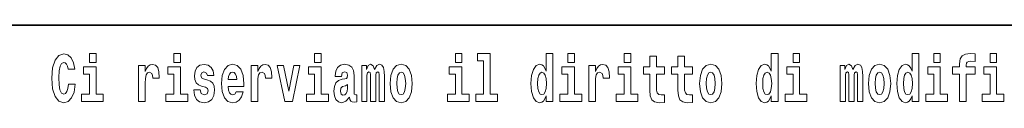
# Model space of a CAD drawing. Extents: x 0 to 210, y 0 to 297.
# Drawn here: x 103 to 127, y 16 to 18 of the extents above; entities that cross this region are included whole.
import ezdxf

# ---------------------------------------------------------------- set-up
doc = ezdxf.new("R2010")
doc.units = 0

msp = doc.modelspace()

# ---------------------------------------------------------------- linework, layer by layer
at = {"color": 7, "lineweight": 35}
msp.add_line((147.812, 18), (71, 18), dxfattribs=at)
at = {"color": 7, "lineweight": 13}
for points in [[(104.644, 16.602), (104.631, 16.501), (104.607, 16.428), (104.574, 16.384), (104.533, 16.369), (104.479, 16.393), (104.442, 16.468), (104.42, 16.591), (104.413, 16.764), (104.42, 16.918), (104.443, 17.029), (104.48, 17.095), (104.531, 17.118), (104.567, 17.106), (104.597, 17.078), (104.619, 17.029), (104.634, 16.962), (104.794, 16.962), (104.764, 17.111), (104.707, 17.225), (104.627, 17.298), (104.532, 17.324), (104.414, 17.284), (104.324, 17.173), (104.267, 16.991), (104.247, 16.743), (104.267, 16.495), (104.324, 16.312), (104.414, 16.201), (104.532, 16.163), (104.636, 16.193), (104.719, 16.279), (104.777, 16.417), (104.806, 16.602)], [(105.143, 17.332), (105.143, 17.116), (105.3, 17.116), (105.3, 17.332)], [(107.147, 17.332), (107.147, 17.116), (107.303, 17.116), (107.303, 17.332)], [(110.487, 17.332), (110.487, 17.116), (110.643, 17.116), (110.643, 17.332)], [(113.826, 17.332), (113.826, 17.116), (113.983, 17.116), (113.983, 17.332)], [(114.35, 17.154), (114.494, 17.154), (114.494, 16.369), (114.311, 16.369), (114.311, 16.193), (114.828, 16.193), (114.828, 16.369), (114.651, 16.369), (114.651, 17.332), (114.35, 17.332)], [(115.983, 16.325), (115.983, 16.193), (116.142, 16.193), (116.142, 17.332), (115.983, 17.332), (115.983, 16.915), (115.951, 16.986), (115.915, 17.037), (115.875, 17.065), (115.829, 17.075), (115.745, 17.043), (115.678, 16.954), (115.635, 16.812), (115.619, 16.62), (115.635, 16.426), (115.678, 16.282), (115.745, 16.193), (115.829, 16.163), (115.877, 16.173), (115.916, 16.201), (115.951, 16.252)], [(116.498, 17.332), (116.498, 17.116), (116.654, 17.116), (116.654, 17.332)], [(117.834, 17.332), (117.834, 17.116), (117.99, 17.116), (117.99, 17.332)], [(121.326, 16.325), (121.326, 16.193), (121.485, 16.193), (121.485, 17.332), (121.326, 17.332), (121.326, 16.915), (121.294, 16.986), (121.259, 17.037), (121.219, 17.065), (121.172, 17.075), (121.088, 17.043), (121.021, 16.954), (120.978, 16.812), (120.963, 16.62), (120.978, 16.426), (121.021, 16.282), (121.088, 16.193), (121.172, 16.163), (121.22, 16.173), (121.26, 16.201), (121.294, 16.252)], [(121.841, 17.332), (121.841, 17.116), (121.998, 17.116), (121.998, 17.332)], [(124.666, 16.325), (124.666, 16.193), (124.825, 16.193), (124.825, 17.332), (124.666, 17.332), (124.666, 16.915), (124.634, 16.986), (124.598, 17.037), (124.558, 17.065), (124.512, 17.075), (124.428, 17.043), (124.361, 16.954), (124.318, 16.812), (124.302, 16.62), (124.318, 16.426), (124.361, 16.282), (124.428, 16.193), (124.512, 16.163), (124.56, 16.173), (124.6, 16.201), (124.634, 16.252)], [(125.181, 17.332), (125.181, 17.116), (125.337, 17.116), (125.337, 17.332)], [(125.623, 16.839), (125.793, 16.839), (125.793, 16.193), (125.95, 16.193), (125.95, 16.839), (126.162, 16.839), (126.162, 17.016), (125.95, 17.016), (125.95, 17.053), (125.956, 17.099), (125.978, 17.129), (126.013, 17.144), (126.064, 17.151), (126.163, 17.143), (126.163, 17.324), (126.046, 17.332), (125.933, 17.319), (125.854, 17.279), (125.808, 17.203), (125.793, 17.083), (125.793, 17.016), (125.623, 17.016)], [(126.517, 17.332), (126.517, 17.116), (126.673, 17.116), (126.673, 17.332)], [(106.306, 17.045), (106.306, 16.193), (106.466, 16.193), (106.466, 16.626), (106.469, 16.74), (106.486, 16.823), (106.517, 16.873), (106.568, 16.891), (106.624, 16.854), (106.64, 16.812), (106.645, 16.753), (106.645, 16.748), (106.8, 16.748), (106.8, 16.763), (106.79, 16.899), (106.761, 16.996), (106.711, 17.053), (106.639, 17.073), (106.581, 17.062), (106.534, 17.03), (106.496, 16.976), (106.466, 16.9), (106.466, 17.045)], [(107.899, 16.531), (107.942, 16.501), (107.958, 16.444), (107.934, 16.374), (107.863, 16.347), (107.795, 16.379), (107.768, 16.468), (107.617, 16.468), (107.633, 16.338), (107.681, 16.241), (107.757, 16.184), (107.861, 16.163), (107.969, 16.184), (108.048, 16.241), (108.097, 16.333), (108.113, 16.457), (108.101, 16.552), (108.068, 16.625), (108.011, 16.677), (107.931, 16.709), (107.845, 16.729), (107.804, 16.756), (107.788, 16.813), (107.807, 16.869), (107.859, 16.892), (107.92, 16.867), (107.945, 16.805), (108.097, 16.805), (108.097, 16.808), (108.08, 16.916), (108.033, 17), (107.959, 17.054), (107.861, 17.073), (107.764, 17.054), (107.693, 16.999), (107.648, 16.913), (107.634, 16.802), (107.645, 16.71), (107.678, 16.637), (107.732, 16.585), (107.805, 16.555)], [(108.624, 16.422), (108.59, 16.368), (108.543, 16.349), (108.501, 16.362), (108.467, 16.4), (108.443, 16.463), (108.432, 16.55), (108.803, 16.55), (108.805, 16.607), (108.787, 16.808), (108.735, 16.956), (108.651, 17.045), (108.538, 17.075), (108.431, 17.043), (108.347, 16.954), (108.294, 16.81), (108.276, 16.62), (108.294, 16.426), (108.347, 16.282), (108.428, 16.193), (108.535, 16.163), (108.624, 16.179), (108.695, 16.225), (108.749, 16.304), (108.79, 16.422)], [(108.978, 17.045), (108.978, 16.193), (109.137, 16.193), (109.137, 16.626), (109.141, 16.74), (109.157, 16.823), (109.188, 16.873), (109.239, 16.891), (109.296, 16.854), (109.312, 16.812), (109.317, 16.753), (109.317, 16.748), (109.471, 16.748), (109.471, 16.763), (109.461, 16.899), (109.432, 16.996), (109.383, 17.053), (109.31, 17.073), (109.253, 17.062), (109.206, 17.03), (109.167, 16.976), (109.137, 16.9), (109.137, 17.045)], [(111.125, 16.788), (111.142, 16.87), (111.199, 16.899), (111.251, 16.877), (111.269, 16.813), (111.262, 16.764), (111.24, 16.74), (111.2, 16.731), (111.138, 16.721), (111.053, 16.69), (110.992, 16.631), (110.956, 16.547), (110.944, 16.438), (110.956, 16.323), (110.992, 16.236), (111.051, 16.184), (111.131, 16.163), (111.227, 16.197), (111.31, 16.297), (111.322, 16.239), (111.345, 16.201), (111.379, 16.182), (111.426, 16.174), (111.49, 16.187), (111.49, 16.352), (111.463, 16.347), (111.427, 16.368), (111.421, 16.433), (111.421, 16.81), (111.407, 16.926), (111.367, 17.008), (111.298, 17.057), (111.199, 17.075), (111.103, 17.054), (111.032, 16.999), (110.987, 16.912), (110.973, 16.801), (110.973, 16.788)], [(112.018, 16.824), (112.018, 16.193), (112.144, 16.193), (112.144, 16.782), (112.139, 16.905), (112.121, 16.997), (112.084, 17.054), (112.023, 17.075), (111.96, 17.043), (111.908, 16.951), (111.872, 17.041), (111.811, 17.075), (111.756, 17.043), (111.717, 16.954), (111.717, 17.045), (111.603, 17.045), (111.603, 16.193), (111.728, 16.193), (111.728, 16.818), (111.74, 16.875), (111.776, 16.896), (111.802, 16.88), (111.811, 16.835), (111.811, 16.193), (111.936, 16.193), (111.936, 16.818), (111.948, 16.875), (111.983, 16.896), (112.009, 16.88), (112.018, 16.835)], [(112.277, 16.618), (112.295, 16.423), (112.347, 16.281), (112.43, 16.193), (112.541, 16.163), (112.651, 16.193), (112.734, 16.281), (112.787, 16.423), (112.805, 16.618), (112.787, 16.812), (112.734, 16.956), (112.65, 17.043), (112.54, 17.075), (112.43, 17.043), (112.347, 16.956), (112.295, 16.812)], [(116.993, 17.045), (116.993, 16.193), (117.152, 16.193), (117.152, 16.626), (117.156, 16.74), (117.172, 16.823), (117.204, 16.873), (117.255, 16.891), (117.311, 16.854), (117.327, 16.812), (117.332, 16.753), (117.332, 16.748), (117.486, 16.748), (117.486, 16.763), (117.476, 16.899), (117.448, 16.996), (117.398, 17.053), (117.326, 17.073), (117.268, 17.062), (117.221, 17.03), (117.182, 16.976), (117.152, 16.9), (117.152, 17.045)], [(118.787, 17.016), (118.597, 17.016), (118.597, 17.265), (118.441, 17.265), (118.441, 17.016), (118.292, 17.016), (118.292, 16.839), (118.441, 16.839), (118.441, 16.46), (118.451, 16.323), (118.486, 16.232), (118.554, 16.181), (118.66, 16.163), (118.787, 16.171), (118.787, 16.352), (118.714, 16.346), (118.654, 16.358), (118.618, 16.396), (118.602, 16.458), (118.597, 16.541), (118.597, 16.839), (118.787, 16.839)], [(119.455, 17.016), (119.265, 17.016), (119.265, 17.265), (119.109, 17.265), (119.109, 17.016), (118.96, 17.016), (118.96, 16.839), (119.109, 16.839), (119.109, 16.46), (119.119, 16.323), (119.154, 16.232), (119.222, 16.181), (119.328, 16.163), (119.455, 16.171), (119.455, 16.352), (119.382, 16.346), (119.322, 16.358), (119.286, 16.396), (119.269, 16.458), (119.265, 16.541), (119.265, 16.839), (119.455, 16.839)], [(119.624, 16.618), (119.642, 16.423), (119.694, 16.281), (119.778, 16.193), (119.889, 16.163), (119.998, 16.193), (120.082, 16.281), (120.134, 16.423), (120.153, 16.618), (120.134, 16.812), (120.082, 16.956), (119.997, 17.043), (119.887, 17.075), (119.778, 17.043), (119.694, 16.956), (119.642, 16.812)], [(123.372, 16.824), (123.372, 16.193), (123.499, 16.193), (123.499, 16.782), (123.493, 16.905), (123.476, 16.997), (123.439, 17.054), (123.378, 17.075), (123.315, 17.043), (123.263, 16.951), (123.227, 17.041), (123.166, 17.075), (123.111, 17.043), (123.072, 16.954), (123.072, 17.045), (122.957, 17.045), (122.957, 16.193), (123.083, 16.193), (123.083, 16.818), (123.095, 16.875), (123.131, 16.896), (123.157, 16.88), (123.166, 16.835), (123.166, 16.193), (123.29, 16.193), (123.29, 16.818), (123.303, 16.875), (123.338, 16.896), (123.364, 16.88), (123.372, 16.835)], [(123.632, 16.618), (123.65, 16.423), (123.702, 16.281), (123.785, 16.193), (123.896, 16.163), (124.006, 16.193), (124.089, 16.281), (124.141, 16.423), (124.16, 16.618), (124.141, 16.812), (124.089, 16.956), (124.005, 17.043), (123.895, 17.075), (123.785, 17.043), (123.702, 16.956), (123.65, 16.812)], [(105.47, 16.369), (105.3, 16.369), (105.3, 17.016), (104.999, 17.016), (104.999, 16.839), (105.143, 16.839), (105.143, 16.369), (104.953, 16.369), (104.953, 16.193), (105.47, 16.193)], [(107.474, 16.369), (107.303, 16.369), (107.303, 17.016), (107.003, 17.016), (107.003, 16.839), (107.147, 16.839), (107.147, 16.369), (106.957, 16.369), (106.957, 16.193), (107.474, 16.193)], [(108.641, 16.713), (108.435, 16.713), (108.444, 16.786), (108.467, 16.842), (108.499, 16.877), (108.538, 16.889), (108.579, 16.877), (108.611, 16.843), (108.631, 16.788)], [(109.6, 17.045), (109.779, 16.193), (109.962, 16.193), (110.138, 17.045), (109.991, 17.045), (109.872, 16.433), (109.749, 17.045)], [(110.814, 16.369), (110.643, 16.369), (110.643, 17.016), (110.342, 17.016), (110.342, 16.839), (110.487, 16.839), (110.487, 16.369), (110.297, 16.369), (110.297, 16.193), (110.814, 16.193)], [(112.541, 16.886), (112.586, 16.869), (112.619, 16.818), (112.639, 16.734), (112.647, 16.62), (112.639, 16.504), (112.619, 16.42), (112.586, 16.369), (112.541, 16.354), (112.496, 16.369), (112.463, 16.422), (112.443, 16.507), (112.436, 16.626), (112.443, 16.737), (112.464, 16.818), (112.497, 16.869)], [(114.153, 16.369), (113.983, 16.369), (113.983, 17.016), (113.682, 17.016), (113.682, 16.839), (113.826, 16.839), (113.826, 16.369), (113.636, 16.369), (113.636, 16.193), (114.153, 16.193)], [(115.882, 16.885), (115.928, 16.867), (115.961, 16.818), (115.983, 16.734), (115.991, 16.62), (115.983, 16.504), (115.961, 16.42), (115.926, 16.369), (115.882, 16.354), (115.839, 16.369), (115.806, 16.42), (115.784, 16.504), (115.778, 16.62), (115.784, 16.734), (115.806, 16.816), (115.839, 16.867)], [(116.825, 16.369), (116.654, 16.369), (116.654, 17.016), (116.354, 17.016), (116.354, 16.839), (116.498, 16.839), (116.498, 16.369), (116.308, 16.369), (116.308, 16.193), (116.825, 16.193)], [(118.161, 16.369), (117.99, 16.369), (117.99, 17.016), (117.689, 17.016), (117.689, 16.839), (117.834, 16.839), (117.834, 16.369), (117.644, 16.369), (117.644, 16.193), (118.161, 16.193)], [(119.889, 16.886), (119.933, 16.869), (119.966, 16.818), (119.986, 16.734), (119.994, 16.62), (119.986, 16.504), (119.966, 16.42), (119.933, 16.369), (119.889, 16.354), (119.843, 16.369), (119.81, 16.422), (119.79, 16.507), (119.783, 16.626), (119.79, 16.737), (119.811, 16.818), (119.844, 16.869)], [(121.226, 16.885), (121.271, 16.867), (121.304, 16.818), (121.326, 16.734), (121.334, 16.62), (121.326, 16.504), (121.304, 16.42), (121.27, 16.369), (121.226, 16.354), (121.182, 16.369), (121.149, 16.42), (121.128, 16.504), (121.121, 16.62), (121.128, 16.734), (121.149, 16.816), (121.182, 16.867)], [(122.169, 16.369), (121.998, 16.369), (121.998, 17.016), (121.697, 17.016), (121.697, 16.839), (121.841, 16.839), (121.841, 16.369), (121.652, 16.369), (121.652, 16.193), (122.169, 16.193)], [(123.896, 16.886), (123.94, 16.869), (123.974, 16.818), (123.994, 16.734), (124.002, 16.62), (123.994, 16.504), (123.974, 16.42), (123.94, 16.369), (123.896, 16.354), (123.851, 16.369), (123.817, 16.422), (123.797, 16.507), (123.791, 16.626), (123.797, 16.737), (123.818, 16.818), (123.852, 16.869)], [(124.565, 16.885), (124.611, 16.867), (124.644, 16.818), (124.666, 16.734), (124.674, 16.62), (124.666, 16.504), (124.644, 16.42), (124.61, 16.369), (124.565, 16.354), (124.522, 16.369), (124.489, 16.42), (124.468, 16.504), (124.461, 16.62), (124.468, 16.734), (124.489, 16.816), (124.522, 16.867)], [(125.508, 16.369), (125.337, 16.369), (125.337, 17.016), (125.037, 17.016), (125.037, 16.839), (125.181, 16.839), (125.181, 16.369), (124.991, 16.369), (124.991, 16.193), (125.508, 16.193)], [(126.844, 16.369), (126.673, 16.369), (126.673, 17.016), (126.373, 17.016), (126.373, 16.839), (126.517, 16.839), (126.517, 16.369), (126.327, 16.369), (126.327, 16.193), (126.844, 16.193)], [(111.267, 16.498), (111.258, 16.433), (111.234, 16.384), (111.2, 16.352), (111.159, 16.342), (111.113, 16.369), (111.097, 16.439), (111.11, 16.507), (111.15, 16.544), (111.218, 16.563), (111.267, 16.596)]]:
    msp.add_lwpolyline(points, close=True, dxfattribs=at)

doc.saveas('drawing.dxf')
